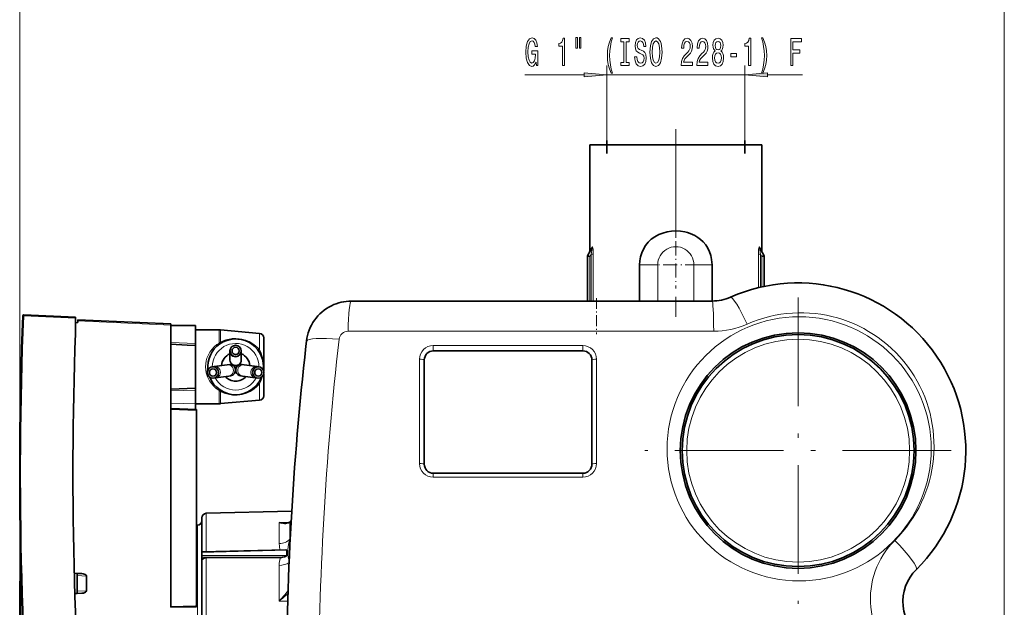
# Model space of a CAD drawing. Extents: x 0 to 420, y 0 to 297.
# Drawn here: x 72 to 181, y 161 to 226 of the extents above; entities that cross this region are included whole.
import ezdxf

# ---------------------------------------------------------------- set-up
doc = ezdxf.new("R2010")
doc.units = 0
doc.linetypes.add('DASHDOT', pattern=[18.5, 12, -3, 0.5, -3])

msp = doc.modelspace()

# ---------------------------------------------------------------- linework, layer by layer
at = {"color": 7, "lineweight": 13}
for p, q in [((72.265495, 163.882416), (72.265495, 236.861938)), ((180.915497, 140.292343), (180.915497, 236.861938)), ((137.040497, 212.584488), (137.040497, 220.847015)), ((152.290497, 212.584488), (152.290497, 220.847015)), ((128.00705, 219.847015), (134.550003, 219.847015)), ((137.040497, 219.847015), (152.290497, 219.847015)), ((154.780991, 219.847015), (158.661957, 219.847015)), ((135.165497, 199.80304), (134.94899, 199.92804)), ((135.165497, 200.370026), (135.421921, 200.825836)), ((135.165497, 199.80304), (135.311356, 200.055664)), ((135.311356, 200.055664), (135.311356, 194.870041)), ((135.551208, 200.055664), (135.311356, 200.055664)), ((135.551208, 200.055664), (135.551208, 194.870041)), ((153.779785, 200.055664), (153.779785, 196.342682)), ((154.019638, 200.055664), (153.779785, 200.055664)), ((153.909073, 200.825836), (154.165497, 200.370026)), ((154.165497, 199.80304), (154.019638, 200.055664)), ((154.019638, 200.055664), (154.019638, 196.399506)), ((154.382004, 199.92804), (154.165497, 199.80304)), ((134.915497, 199.80304), (135.165497, 199.80304)), ((135.165497, 199.80304), (135.165497, 194.870041)), ((140.669006, 198.870026), (142.665497, 198.870026)), ((142.665497, 194.870026), (142.665497, 198.870026)), ((146.665497, 194.870026), (146.665497, 198.870026)), ((148.661987, 198.870026), (146.665497, 198.870026)), ((154.165497, 199.80304), (154.415497, 199.80304)), ((154.165497, 199.80304), (154.165497, 196.432434)), ((72.715019, 193.23172), (78.415497, 192.982819)), ((78.665497, 192.674561), (88.945648, 192.225708)), ((94.280167, 190.236969), (94.280167, 191.684448)), ((94.410896, 191.678711), (94.410896, 190.326248)), ((98.739227, 189.47522), (98.739227, 191.300049)), ((108.511993, 191.544876), (148.850922, 191.544876)), ((88.945648, 190.303467), (91.665489, 190.195099)), ((117.885483, 189.951721), (134.412994, 189.951721)), ((116.38298, 188.449219), (116.38298, 176.930054)), ((135.915497, 176.930054), (135.915497, 188.449219)), ((98.670654, 187.608765), (98.670654, 187.61319)), ((88.945648, 184.977112), (91.665497, 185.030762)), ((94.280167, 183.541885), (94.280167, 184.988083)), ((94.410896, 184.899658), (94.410896, 183.547592)), ((98.739227, 183.926331), (98.739227, 185.751144)), ((88.945648, 183.528458), (91.665497, 183.611938)), ((88.945648, 182.902405), (91.791351, 182.803009)), ((134.412994, 175.427551), (117.885483, 175.427551)), ((92.852409, 171.446899), (92.852409, 167.191208)), ((91.88295, 162.870361), (91.88295, 170.120712)), ((100.88443, 170.432251), (102.061615, 170.471832)), ((100.88443, 170.432373), (100.890984, 170.430099)), ((100.898163, 168.098236), (100.898163, 170.427658)), ((102.087448, 168.595398), (102.087448, 170.459702)), ((102.118401, 168.669693), (102.087433, 168.595459)), ((101.730865, 167.366867), (92.367538, 167.136932)), ((92.367538, 166.807236), (101.731148, 166.803925)), ((101.276398, 166.594589), (92.367538, 166.59668)), ((92.852409, 166.532593), (92.852409, 163.533463)), ((100.89798, 163.638733), (100.89798, 165.69458)), ((78.590645, 164.576019), (79.645531, 164.520737)), ((72.363754, 163.882416), (72.265495, 163.882416)), ((72.363754, 163.882416), (72.429878, 163.883575)), ((72.363754, 138.578949), (72.363754, 163.882416)), ((92.852409, 163.533463), (92.852409, 144.707458)), ((100.89798, 161.767181), (100.89798, 163.638733)), ((78.590645, 162.838257), (79.645531, 162.893539)), ((91.88295, 157.701965), (91.88295, 162.870361)), ((100.89798, 161.767181), (101.026596, 161.900772)), ((101.026596, 161.900772), (101.047501, 161.880127)), ((88.945648, 161.172989), (91.663757, 161.220581)), ((91.663757, 161.220581), (91.790466, 161.222794)), ((101.834793, 161.755234), (100.89798, 161.767181))]:
    msp.add_line(p, q, dxfattribs=at)
at = {"color": 7, "linetype": 'DASHDOT', "lineweight": 13}
for p, q in [((144.665497, 213.845032), (144.665497, 193.14502)), ((158.165497, 195.27002), (158.165497, 161.470032)), ((175.065491, 178.370026), (141.265503, 178.370026))]:
    msp.add_line(p, q, dxfattribs=at)
at = {"color": 7, "lineweight": 35}
for p, q in [((135.165497, 212.120026), (153.002533, 212.120026)), ((135.165497, 212.120026), (135.165497, 200.370026)), ((137.040497, 211.170242), (137.040497, 212.584488)), ((152.290497, 211.170242), (152.290497, 212.584488)), ((153.002533, 212.120026), (154.165497, 212.120026)), ((154.165497, 212.120026), (154.165497, 200.370026)), ((134.94899, 199.92804), (135.395172, 200.700836)), ((154.382004, 199.92804), (153.935822, 200.700836)), ((134.915497, 199.80304), (134.915497, 194.870041)), ((140.669006, 194.870026), (140.669006, 198.870026)), ((148.661987, 198.870026), (148.661987, 194.870026)), ((154.415497, 199.80304), (154.415497, 196.485992)), ((108.876938, 194.870026), (148.678665, 194.870026)), ((106.665497, 194.354401), (106.665497, 194.350662)), ((72.715019, 193.23172), (72.610733, 193.235687)), ((78.415497, 193.082733), (72.715019, 193.331619)), ((78.415497, 192.982819), (78.415497, 193.082733)), ((78.415497, 191.260895), (78.415497, 192.982819)), ((78.665497, 192.48645), (78.415497, 192.473358)), ((78.665497, 192.799438), (88.945648, 192.350586)), ((78.665497, 192.674561), (78.665497, 192.48645)), ((88.945648, 192.225708), (88.945648, 192.350586)), ((88.945648, 161.072784), (88.945648, 192.225708)), ((88.945648, 192.188187), (91.665489, 192.164459)), ((91.665489, 190.195099), (91.665489, 192.164459)), ((94.280167, 191.684433), (91.665497, 191.684433)), ((94.410896, 191.678726), (98.739227, 191.300049)), ((91.665497, 189.981873), (91.665489, 190.195099)), ((99.195648, 190.801941), (99.195648, 187.61319)), ((103.911331, 190.448059), (103.84864, 189.901215)), ((88.945648, 190.097198), (90.74511, 190.018631)), ((90.74511, 190.018631), (91.665497, 189.981873)), ((91.665497, 189.981873), (91.665497, 185.244507)), ((95.470657, 189.300507), (95.470657, 189.362671)), ((95.470657, 188.413376), (95.470657, 189.300507)), ((96.720657, 189.300507), (96.720657, 189.36322)), ((96.720657, 189.300507), (96.720657, 188.413376)), ((117.915497, 189.370026), (134.415497, 189.370026)), ((95.470657, 188.350693), (95.470657, 188.413376)), ((96.720657, 188.350693), (96.720657, 188.413376)), ((116.915497, 188.370026), (116.915497, 176.870026)), ((135.415497, 176.870026), (135.415497, 188.370026)), ((93.719437, 187.636124), (93.51123, 187.607452)), ((95.162674, 187.834808), (93.719437, 187.636124)), ((95.371765, 187.863602), (95.162674, 187.834808)), ((96.819687, 187.863586), (97.028671, 187.834808)), ((97.028671, 187.834808), (98.471909, 187.636124)), ((98.471909, 187.636124), (98.679764, 187.607513)), ((99.195648, 187.61319), (99.195648, 187.1633)), ((93.889931, 186.397797), (93.681015, 186.369049)), ((95.33316, 186.596497), (93.889931, 186.397797)), ((95.542244, 186.625275), (95.33316, 186.596497)), ((96.649216, 186.625259), (96.858177, 186.596497)), ((96.858177, 186.596497), (98.301407, 186.397797)), ((98.301407, 186.397797), (98.510437, 186.369019)), ((99.195648, 186.81308), (99.195648, 184.424423)), ((91.665497, 185.244507), (88.945648, 185.149536)), ((91.665497, 185.030762), (91.665497, 185.244507)), ((91.665497, 183.611938), (91.665497, 185.030746)), ((98.739227, 183.926331), (94.410896, 183.547638)), ((88.945648, 183.002304), (91.790497, 182.902954)), ((91.665497, 183.190079), (91.665497, 183.611938)), ((91.665497, 183.541931), (94.280167, 183.541931)), ((91.665497, 182.962646), (91.665497, 183.190079)), ((91.665497, 182.907318), (91.665497, 182.962646)), ((91.790466, 161.222794), (91.790466, 182.80304)), ((134.415497, 175.870026), (117.915497, 175.870026)), ((102.285522, 171.693909), (92.852409, 171.446899)), ((92.365494, 163.283539), (92.365494, 170.947067)), ((91.88295, 170.120712), (91.790817, 170.117493)), ((100.890984, 170.430099), (100.898163, 170.427658)), ((101.178986, 170.343018), (101.196732, 170.354691)), ((101.197647, 170.356903), (101.224731, 170.36348)), ((101.628677, 167.405731), (92.366486, 167.179306)), ((92.367134, 167.136932), (92.367134, 167.179291)), ((92.367134, 166.807236), (92.367134, 167.136932)), ((92.367538, 166.217133), (92.367538, 166.59668)), ((101.036453, 166.580246), (92.852409, 166.532593)), ((78.590645, 164.819809), (78.281166, 164.836029)), ((78.590645, 164.576019), (78.590645, 164.819809)), ((78.590645, 164.819809), (79.118782, 164.792145)), ((78.590645, 162.838257), (78.590645, 164.576019)), ((79.645531, 162.893539), (79.645531, 164.520737)), ((72.265495, 163.882416), (72.265495, 138.578949)), ((72.363754, 163.982391), (72.427155, 163.983505)), ((92.365494, 140.292984), (92.365494, 163.283539)), ((78.344643, 162.581573), (78.590645, 162.594452)), ((78.590645, 162.801285), (78.590645, 162.838257)), ((78.590645, 162.594452), (78.590645, 162.801315)), ((78.590645, 162.594452), (79.118782, 162.622131)), ((91.661163, 161.12059), (88.945648, 161.073044)), ((91.790527, 161.122864), (91.661163, 161.12059)), ((91.790527, 161.122864), (91.790466, 161.222794))]:
    msp.add_line(p, q, dxfattribs=at)
at = {"color": 7, "linetype": 'DASHDOT', "lineweight": 13, "ltscale": 0.13}
for p, q in [((144.665497, 201.470032), (144.665497, 196.27002)), ((147.265503, 198.870026), (142.065491, 198.870026))]:
    msp.add_line(p, q, dxfattribs=at)
at = {"color": 7, "linetype": 'DASHDOT', "lineweight": 13, "ltscale": 0.099762}
msp.add_line((135.915497, 195.202576), (135.915497, 191.212082), dxfattribs=at)
at = {"color": 7, "lineweight": 13}
for points in [[(129.26239, 221.249023), (129.306488, 220.847015), (129.436157, 220.847015), (129.436157, 222.468048), (128.779968, 222.468048), (128.779968, 222.100616), (129.184586, 222.100616), (129.184586, 222.074677), (129.153458, 221.676987), (129.070465, 221.383041), (128.943375, 221.197159), (128.785156, 221.136642), (128.60878, 221.214447), (128.471329, 221.447876), (128.383133, 221.832611), (128.35202, 222.359985), (128.380539, 222.883041), (128.468735, 223.267761), (128.60878, 223.50119), (128.798126, 223.583328), (128.927811, 223.5401), (129.034149, 223.419067), (129.111954, 223.215881), (129.156052, 222.943558), (129.412827, 222.943558), (129.345383, 223.358551), (129.218292, 223.669785), (129.039337, 223.859985), (128.81369, 223.929138), (128.518005, 223.821075), (128.294952, 223.505524), (128.152298, 223.008392), (128.103027, 222.347015), (128.152298, 221.681305), (128.294952, 221.184189), (128.505035, 220.868622), (128.769592, 220.764893), (128.917435, 220.799469), (129.049713, 220.885925), (129.163834, 221.037216)], [(132.163834, 220.847015), (132.399857, 220.847015), (132.399857, 223.868622), (132.22348, 223.868622), (132.176804, 223.60495), (132.083435, 223.427704), (131.940781, 223.323959), (131.743652, 223.289368), (131.743652, 222.982452), (132.163834, 222.982452)], [(133.646973, 223.955078), (133.646973, 222.779297), (133.823334, 222.779297), (133.823334, 223.955078)], [(134.023056, 223.955078), (134.023056, 222.779297), (134.196823, 222.779297), (134.196823, 223.955078)], [(137.534012, 220.012726), (137.697403, 220.012726), (137.549561, 220.470932), (137.445816, 220.95076), (137.380981, 221.456528), (137.360229, 221.966614), (137.380981, 222.4767), (137.445816, 222.978149), (137.549561, 223.46228), (137.697403, 223.920502), (137.534012, 223.920502), (137.344666, 223.445007), (137.212387, 222.973816), (137.134583, 222.481018), (137.111237, 221.966614), (137.134583, 221.447876), (137.212387, 220.959412), (137.344666, 220.48822)], [(138.936737, 221.210129), (138.604752, 221.210129), (138.604752, 220.847015), (139.507355, 220.847015), (139.507355, 221.210129), (139.175354, 221.210129), (139.175354, 223.483902), (139.507355, 223.483902), (139.507355, 223.847015), (138.604752, 223.847015), (138.604752, 223.483902), (138.936737, 223.483902)], [(140.357635, 221.836929), (140.121613, 221.836929), (140.173492, 221.378723), (140.303177, 221.041534), (140.502884, 220.838379), (140.772629, 220.764893), (141.039764, 220.834045), (141.239487, 221.024246), (141.366577, 221.32251), (141.413254, 221.715881), (141.374344, 222.070358), (141.265411, 222.299469), (141.08905, 222.45076), (140.853027, 222.563156), (140.650726, 222.645294), (140.518448, 222.740387), (140.443222, 222.878723), (140.419891, 223.094849), (140.443222, 223.289368), (140.510666, 223.436356), (140.61441, 223.535767), (140.757065, 223.570358), (140.902298, 223.52713), (141.016418, 223.410416), (141.091644, 223.215881), (141.12796, 222.952209), (141.363983, 222.952209), (141.363983, 222.960846), (141.322479, 223.367188), (141.200577, 223.669785), (141.008652, 223.859985), (140.749283, 223.924835), (140.515854, 223.859985), (140.33429, 223.678436), (140.217575, 223.397446), (140.176086, 223.034332), (140.209793, 222.710129), (140.30835, 222.48967), (140.463974, 222.342682), (140.676651, 222.230301), (140.886749, 222.130875), (141.044952, 222.035767), (141.140915, 221.897446), (141.174637, 221.672668), (141.143509, 221.443558), (141.06311, 221.270645), (140.941208, 221.162567), (140.78299, 221.127991), (140.606628, 221.175537), (140.471756, 221.313873), (140.386169, 221.538666)], [(141.812241, 222.347015), (141.858932, 221.672668), (141.993805, 221.175537), (142.203888, 220.868622), (142.478821, 220.764893), (142.75116, 220.868622), (142.963837, 221.175537), (143.096115, 221.672668), (143.145386, 222.347015), (143.096115, 223.017044), (143.039047, 223.289368), (142.963837, 223.51416), (142.75116, 223.821075), (142.621475, 223.898895), (142.478821, 223.929138), (142.201294, 223.821075), (141.991211, 223.518494), (141.858932, 223.021362)], [(145.268738, 220.847015), (146.505905, 220.847015), (146.505905, 221.218781), (145.528091, 221.218781), (145.582565, 221.421936), (145.675934, 221.59053), (145.963837, 221.897446), (146.116852, 222.02713), (146.28804, 222.213013), (146.409943, 222.429138), (146.479965, 222.684189), (146.505905, 222.973816), (146.461823, 223.336929), (146.33992, 223.622223), (146.153168, 223.803787), (145.911957, 223.868622), (145.662964, 223.795135), (145.473633, 223.59198), (145.35173, 223.267761), (145.310226, 222.839813), (145.310226, 222.779297), (145.546249, 222.779297), (145.546249, 222.813873), (145.569595, 223.107819), (145.639618, 223.323959), (145.75116, 223.46228), (145.898987, 223.509842), (146.049423, 223.466614), (146.16095, 223.358551), (146.233566, 223.189957), (146.259506, 222.978149), (146.241348, 222.779297), (146.192078, 222.610703), (146.109085, 222.46373), (145.994949, 222.334045), (145.841934, 222.195709), (145.587753, 221.927704), (145.408783, 221.642395), (145.302444, 221.296585), (145.268738, 220.859985)], [(146.980118, 220.847015), (148.217285, 220.847015), (148.217285, 221.218781), (147.239487, 221.218781), (147.293945, 221.421936), (147.387314, 221.59053), (147.675217, 221.897446), (147.828247, 222.02713), (147.99942, 222.213013), (148.121323, 222.429138), (148.19136, 222.684189), (148.217285, 222.973816), (148.173203, 223.336929), (148.0513, 223.622223), (147.864548, 223.803787), (147.623337, 223.868622), (147.374359, 223.795135), (147.185013, 223.59198), (147.06311, 223.267761), (147.021606, 222.839813), (147.021606, 222.779297), (147.257629, 222.779297), (147.257629, 222.813873), (147.280975, 223.107819), (147.351013, 223.323959), (147.46254, 223.46228), (147.610382, 223.509842), (147.760803, 223.466614), (147.87233, 223.358551), (147.944962, 223.189957), (147.970886, 222.978149), (147.952744, 222.779297), (147.903458, 222.610703), (147.820465, 222.46373), (147.706345, 222.334045), (147.553314, 222.195709), (147.299133, 221.927704), (147.120178, 221.642395), (147.01384, 221.296585), (146.980118, 220.859985)], [(149.002731, 222.46373), (148.870468, 222.342682), (148.779678, 222.174103), (148.722626, 221.96228), (148.704468, 221.707245), (148.745972, 221.32251), (148.86528, 221.024246), (149.059799, 220.834045), (149.324356, 220.760559), (149.586304, 220.834045), (149.780838, 221.024246), (149.900146, 221.32251), (149.944244, 221.707245), (149.923492, 221.96228), (149.869019, 222.174103), (149.77565, 222.342682), (149.645966, 222.46373), (149.74971, 222.567474), (149.822342, 222.710129), (149.866425, 222.883041), (149.881989, 223.094849), (149.840485, 223.401764), (149.731552, 223.648163), (149.555191, 223.808105), (149.324356, 223.868622), (149.090927, 223.808105), (148.914551, 223.648163), (148.803024, 223.401764), (148.764114, 223.094849), (148.777084, 222.883041), (148.821182, 222.710129)], [(152.700439, 220.847015), (152.936462, 220.847015), (152.936462, 223.868622), (152.760086, 223.868622), (152.713394, 223.60495), (152.620026, 223.427704), (152.477371, 223.323959), (152.280258, 223.289368), (152.280258, 222.982452), (152.700439, 222.982452)], [(154.271759, 220.012726), (154.458496, 220.48822), (154.590775, 220.959412), (154.668594, 221.447876), (154.694519, 221.966614), (154.668594, 222.481018), (154.590775, 222.973816), (154.458496, 223.445007), (154.271759, 223.920502), (154.108353, 223.920502), (154.253601, 223.46228), (154.357346, 222.978149), (154.419601, 222.4767), (154.442947, 221.966614), (154.419601, 221.456528), (154.357346, 220.95076), (154.251007, 220.470932), (154.108353, 220.012726)], [(157.349564, 220.847015), (157.590775, 220.847015), (157.590775, 222.225983), (158.348129, 222.225983), (158.348129, 222.584778), (157.590775, 222.584778), (157.590775, 223.483902), (158.521912, 223.483902), (158.521912, 223.847015), (157.349564, 223.847015)], [(142.061234, 222.347015), (142.089767, 222.870071), (142.175354, 223.254791), (142.307632, 223.48822), (142.478821, 223.570358), (142.6474, 223.48822), (142.779678, 223.250473), (142.86528, 222.865753), (142.896393, 222.347015), (142.86528, 221.823959), (142.779678, 221.43924), (142.6474, 221.205811), (142.478821, 221.127991), (142.307632, 221.205811), (142.175354, 221.43924), (142.089767, 221.819641)], [(149.010513, 223.060272), (149.031265, 223.250473), (149.093521, 223.397446), (149.192078, 223.48822), (149.324356, 223.522812), (149.454041, 223.48822), (149.552597, 223.397446), (149.614838, 223.250473), (149.638184, 223.060272), (149.614838, 222.865753), (149.552597, 222.714447), (149.454041, 222.615021), (149.324356, 222.584778), (149.192078, 222.619354), (149.093521, 222.714447), (149.031265, 222.865753)], [(148.953461, 221.715881), (148.976807, 221.945007), (149.052017, 222.11792), (149.168732, 222.230301), (149.324356, 222.269196), (149.477371, 222.230301), (149.594086, 222.11792), (149.669312, 221.945007), (149.695251, 221.715881), (149.669312, 221.469482), (149.594086, 221.283615), (149.477371, 221.162567), (149.324356, 221.123672), (149.168732, 221.162567), (149.052017, 221.283615), (148.976807, 221.469482)], [(150.721909, 221.836929), (151.349564, 221.836929), (151.349564, 222.178436), (150.721909, 222.178436)], [(134.550003, 219.62912), (137.040497, 219.847015), (134.550003, 220.064911)], [(154.780991, 220.064911), (152.290497, 219.847015), (154.780991, 219.62912)]]:
    msp.add_lwpolyline(points, close=True, dxfattribs=at)
at = {"color": 7, "lineweight": 35}
for points in [[(140.669006, 198.870026), (140.695312, 199.321136), (140.774017, 199.764999), (140.904419, 200.194366), (141.085098, 200.602325), (141.313858, 200.982422), (141.615021, 201.35936), (141.964096, 201.690399), (142.354553, 201.971741), (142.779205, 202.201309), (143.230652, 202.37851), (143.703491, 202.504196), (144.189301, 202.578461), (144.681396, 202.602051), (145.173096, 202.575226), (145.657898, 202.497772), (145.949509, 202.424774), (146.23465, 202.332123), (146.501404, 202.224213), (146.759079, 202.097824), (147.091949, 201.8965), (147.401215, 201.661682), (147.683121, 201.394608), (147.961319, 201.060822), (148.196747, 200.693665), (148.386215, 200.298233), (148.527435, 199.880402), (148.618881, 199.446655), (148.651199, 199.159302), (148.661987, 198.870026)], [(101.591156, 170.34201), (101.847214, 170.378784), (102.053566, 170.466766), (102.130257, 170.522537)], [(101.629044, 167.40448), (101.698929, 167.394745), (101.725288, 167.376129), (101.731171, 167.36676)], [(92.508171, 166.430771), (92.426849, 166.354187), (92.378387, 166.264862), (92.367538, 166.217133)], [(92.852409, 166.532593), (92.631416, 166.49437), (92.508171, 166.430771)], [(101.731125, 166.803192), (101.675034, 166.733978), (101.586266, 166.676788), (101.487274, 166.637268), (101.276337, 166.594849)], [(79.645531, 164.520737), (79.626358, 164.58754), (79.57312, 164.648743), (79.491852, 164.701675), (79.396591, 164.741425), (79.256996, 164.776505), (79.118782, 164.792145)], [(79.118782, 162.622131), (79.290184, 162.64415), (79.458031, 162.696533), (79.545609, 162.744598), (79.612755, 162.806427), (79.645531, 162.893539)]]:
    msp.add_lwpolyline(points, dxfattribs=at)
at = {"color": 7, "lineweight": 13}
for points in [[(135.311356, 200.055664), (135.405685, 200.490356), (135.427307, 200.647125), (135.428009, 200.70639), (135.424149, 200.721436), (135.421021, 200.725128), (135.417816, 200.725952), (135.414917, 200.725128), (135.408813, 200.720352), (135.395172, 200.700836)], [(135.551208, 200.055664), (135.542114, 200.39119), (135.528717, 200.557587), (135.499557, 200.743988), (135.477371, 200.814682), (135.463135, 200.838501), (135.454269, 200.845825), (135.443024, 200.847229), (135.435532, 200.843262), (135.421921, 200.825836)], [(153.779785, 200.055664), (153.788879, 200.39119), (153.802277, 200.557587), (153.831436, 200.743988), (153.853622, 200.814682), (153.867859, 200.838501), (153.876724, 200.845825), (153.887985, 200.847229), (153.895462, 200.843262), (153.909073, 200.825836)], [(154.019638, 200.055664), (153.925308, 200.490356), (153.903687, 200.647125), (153.902985, 200.70639), (153.906845, 200.721436), (153.909973, 200.725128), (153.913177, 200.725952), (153.916077, 200.725128), (153.92218, 200.720352), (153.935822, 200.700836)], [(92.770233, 187.61319), (92.789192, 187.942291), (92.844238, 188.266342), (92.932571, 188.577515), (93.05275, 188.875244), (93.241135, 189.219391), (93.470398, 189.535767), (93.736053, 189.82077), (94.033539, 190.071167), (94.280167, 190.23764)], [(94.410896, 190.326248), (94.711014, 190.46991), (95.029449, 190.585388), (95.368469, 190.671219), (95.728142, 190.723984), (96.105339, 190.739349), (96.493958, 190.712479), (96.876015, 190.643982), (97.233879, 190.538605), (97.569901, 190.399536), (97.873535, 190.235443)], [(98.739227, 189.47522), (98.863647, 189.219116), (99.029366, 188.754303), (99.117203, 188.363922), (99.164558, 187.983444), (99.178986, 187.61319)], [(94.280167, 184.988739), (93.962769, 185.209717), (93.673386, 185.466919), (93.416595, 185.757538), (93.19693, 186.078583), (92.986221, 186.504547), (92.843628, 186.963104), (92.78891, 187.285675), (92.770233, 187.61319)], [(98.739227, 185.751144), (98.443588, 185.427399), (98.102814, 185.143372), (97.71563, 184.900558), (97.276489, 184.702988), (96.797722, 184.56488), (96.278809, 184.493622), (96.016159, 184.48703), (95.757217, 184.499832), (95.269684, 184.576401), (94.814713, 184.71489), (94.410896, 184.900116)], [(102.087463, 170.459702), (101.932983, 170.369186), (101.759354, 170.316528), (101.619446, 170.299133), (101.47496, 170.298965), (101.178833, 170.343674)], [(102.087433, 168.595459), (101.945045, 168.0271), (101.865295, 167.423904), (101.854034, 167.130127)], [(101.022079, 167.390945), (100.950317, 167.67836), (100.922424, 167.820709), (100.89798, 168.09819)], [(100.897964, 165.694595), (100.9095, 165.922012), (100.941345, 166.147369), (101.036453, 166.580246)], [(101.854034, 167.130127), (101.868996, 166.816391), (101.931778, 166.468002), (102.004013, 166.25975)], [(101.026566, 161.900848), (101.54985, 162.492004), (101.87262, 162.909485)]]:
    msp.add_lwpolyline(points, dxfattribs=at)
for centre, radius in [((158.277176, 178.558228), 14.572776), ((158.165497, 178.370026), 12.3)]:
    msp.add_circle(centre, radius, dxfattribs=at)
at = {"color": 7, "lineweight": 35}
for centre, radius in [((158.165497, 178.370026), 13), ((158.165497, 178.370026), 12.8), ((96.095657, 189.36319), 0.625002), ((96.09565, 189.36319), 0.400003), ((93.595619, 186.98819), 0.625002), ((93.595619, 186.98819), 0.400003), ((98.595688, 186.98819), 0.625002), ((98.595688, 186.98819), 0.400003)]:
    msp.add_circle(centre, radius, dxfattribs=at)
for centre, radius, start, end in [((135.165497, 199.80304), 0.25, 149.999997, 180.000005), ((134.915466, 200.370026), 0.250023, 330.000914, 359.998232), ((154.415512, 200.370026), 0.250022, 180.001716, 209.999115), ((154.165497, 199.80304), 0.25, 0, 30.000001), ((158.165497, 178.370026), 18.5, 314.831368, 113.809373), ((108.876938, 189.870026), 5, 90.000003, 116.249902), ((148.678665, 199.870026), 5, 269.999997, 293.809374), ((108.878746, 189.865372), 5.001565, 116.263863, 173.309739), ((510.224731, 175.868408), 437.958542, 177.727342, 185.28387), ((72.712448, 193.229767), 0.102399, 88.545452, 176.670971), ((71.504333, 193.2836), 1.211757, 357.546222, 2.282272), ((509.756195, 175.855438), 431.615709, 177.954541, 185.198042), ((94.280159, 190.184479), 1.500001, 84.999969, 89.999968), ((94.280159, 190.184433), 1.500014, 85.000017, 89.999975), ((98.695648, 190.801941), 0.5, 360, 84.999997), ((96.095657, 187.61319), 3.075, 360, 186.344325), ((96.095825, 187.612854), 1.575367, 113.381065, 175.12101), ((96.095703, 187.613205), 1.574956, 4.881043, 66.621269), ((451.665497, 150.870026), 350, 173.597194, 180.000005), ((117.915497, 188.370026), 1, 90.000003, 179.999995), ((134.415497, 188.370026), 1, 0, 90.000003), ((96.095657, 188.350693), 0.625, 179.999995, 299.999998), ((96.095657, 188.350693), 0.625, 299.999998, 360), ((95.456924, 187.244431), 0.625, 277.845481, 97.831668), ((96.734375, 187.244431), 0.625, 82.154506, 262.168345), ((96.095657, 187.61319), 3.075, 353.655987, 360), ((96.095657, 187.61319), 3.075, 201.72781, 338.272099), ((96.095795, 187.613434), 1.57529, 222.833272, 317.190987), ((98.695648, 184.424423), 0.5, 275.000003, 360), ((94.280159, 185.041931), 1.500013, 270.000025, 274.999983), ((94.280159, 185.041885), 1.500001, 270.000032, 275.000031), ((117.915497, 176.870026), 1, 180.000005, 269.999997), ((134.415497, 176.870026), 1, 269.999997, 360), ((91.865494, 170.620407), 0.5, 272, 0), ((92.865494, 170.947067), 0.5, 91.500001, 180.000005), ((100.338882, 172.622131), 2.759955, 310.470692, 313.032884), ((101.442764, 172.032928), 1.695121, 251.26011, 261.668307), ((101.263321, 170.216202), 0.152269, 104.683475, 123.623555), ((100.121735, 167.083939), 1.634494, 358.932579, 9.970079), ((97.674232, 166.701843), 5.307765, 178.862355, 181.135227), ((101.024719, 168.716705), 2.13649, 270.314883, 276.761803), ((99.896965, 167.107162), 1.859741, 350.614115, 358.345914), ((174.733521, 161.704178), 5, 134.831363, 236.446099), ((72.365501, 163.882416), 0.1, 91.000004, 180.000005)]:
    msp.add_arc(centre, radius, start, end, dxfattribs=at)
at = {"color": 7, "lineweight": 13}
for centre, radius, start, end in [((135.212616, 200.805099), 0.210275, 330.269976, 5.660063), ((144.665497, 198.870026), 2, 0, 180.000009), ((154.118378, 200.805099), 0.210276, 174.339964, 209.729951), ((158.465805, 178.87616), 14.695706, 314.831368, 113.809393), ((510.229034, 175.868408), 437.858502, 177.727342, 185.28387), ((148.850922, 200.666351), 9.121473, 269.999997, 293.809374), ((108.511993, 190.531372), 1.013499, 90.000078, 173.509222), ((96.095657, 187.61319), 2.575003, 0.000063, 180.100057), ((96.060669, 187.750946), 3.058375, 122.644776, 125.603682), ((96.193878, 187.448273), 3.253952, 38.531655, 58.925189), ((455.928741, 151.004944), 350.67154, 173.509235, 179.999991), ((117.885483, 188.449219), 1.502501, 89.999996, 180.000009), ((134.412994, 188.449219), 1.502501, 0.000005, 89.999996), ((93.800949, 187.038071), 0.60362, 59.298364, 97.761467), ((95.244171, 187.236816), 0.603566, 59.296513, 97.761256), ((94.470322, 187.610641), 4.708642, 355.56425, 0.030914), ((96.095673, 187.613205), 2.57503, 208.37241, 331.627317), ((93.807831, 186.992783), 0.600617, 277.856785, 300.45314), ((95.251068, 187.191406), 0.600554, 277.856826, 300.454343), ((95.601097, 187.433136), 3.560486, 331.809477, 345.852587), ((96.047234, 187.454742), 3.034301, 234.38289, 237.365333), ((117.885483, 176.930054), 1.502501, 180.000005, 270.000004), ((134.412994, 176.930054), 1.502501, 269.999997, 0.000003), ((158.456726, 175.545746), 24.04372, 179.227196, 180.281631), ((-886.405273, 163.587799), 987.31352, 0.26175, 0.397207), ((101.530815, 172.440186), 2.099064, 261.615524, 271.713371), ((100.08609, 172.812592), 3.088943, 310.384502, 313.718529), ((102.226257, 170.411301), 0.14696, 130.795937, 160.773487), ((175.257446, 161.985382), 9.121473, 134.831377, 236.446099), ((74.144211, 163.940735), 1.78122, 178.659389, 181.876016), ((95.546661, 169.090302), 9.068663, 307.341004, 314.13558), ((97.206009, 166.809235), 6.249245, 306.212909, 307.931077)]:
    msp.add_arc(centre, radius, start, end, dxfattribs=at)
for centre, major_axis, ratio, start_param, end_param in [((108.876938, 190.870026), (0, 4), 0.092562, 0, 1.4012731617), ((148.678665, 190.870026), (0, -4), 0.043692, 1.7403194918, 3.1415926536), ((152.31192, 191.635986), (1.614777, -3.659576), 0.120865, 1.7055878675, 3.1415926536), ((94.280167, 190.398804), (0.136505, -0.209442), 0.418208, 5.2828931993, 6.2831853072), ((94.432686, 190.492447), (0.125031, -0.216484), 0.48183, 5.273568827, 6.2829806724), ((107.883347, 189.983063), (3.974365, -0.452164), 0.154952, 1.6837506767, 3.1206175648), ((96.095657, 189.300507), (0.625, 0), 0.993731, 3.1415926536, 5.2359877559), ((98.761017, 189.601013), (0.200409, 0.14946), 0.378143, 3.1415926536, 4.3326746128), ((117.915497, 189.870026), (0, -0.5), 0.060845, 4.5482445805, 6.2831853072), ((134.415497, 189.870026), (0, -0.5), 0.00507, 4.5482445805, 6.2831853072), ((96.095657, 188.413376), (0.625, 0), 0.993733, 3.1415926536, 5.235987756), ((116.415497, 188.370026), (0.5, 0), 0.158742, 0, 1.6358720783), ((135.915497, 188.370026), (-0.5, 0), 0.158406, 4.7123889803, 6.2831853072), ((93.804665, 187.016968), (0.085236, -0.619164), 0.978924, 0.386788985, 2.4811840874), ((95.247894, 187.215652), (0.085236, -0.619164), 0.978869, 0.386788985, 2.4811840874), ((96.943405, 187.215652), (-0.085236, -0.619164), 0.978869, 3.1415511354, 6.2832003833), ((98.386642, 187.016968), (-0.085236, -0.619164), 0.978924, 3.1415511354, 6.2832003832), ((98.761017, 185.625366), (0.200409, -0.14946), 0.378143, 1.9505106944, 3.1415926536), ((94.280167, 184.827576), (-0.136505, -0.209442), 0.417798, 3.1415926536, 4.1423313015), ((94.432686, 184.733917), (-0.125031, -0.216484), 0.48183, 3.1415926536, 4.1513303406), ((116.415497, 176.870026), (0.5, 0), 0.12031, 0, 1.6358720796), ((135.915497, 176.870026), (-0.5, 0), 0.120055, 4.7123889804, 6.2831853072), ((117.915497, 175.370026), (0, 0.5), 0.060429, 0, 1.455488198), ((100.827484, 169.282623), (1.528839, -0.047798), 0.774427, 4.7828239701, 5.7048150577), ((168.388321, 168.086853), (2.820084, -2.836739), 0.142463, 0.0000000016, 1.5586746403), ((100.844589, 166.64386), (1.513611, -0.011604), 0.627364, 4.7524805581, 5.5790999428)]:
    msp.add_ellipse(centre, major_axis=major_axis, ratio=ratio, start_param=start_param, end_param=end_param, dxfattribs=at)
at = {"color": 7, "lineweight": 35}
for centre, major_axis, ratio, start_param in [((78.660042, 192.674561), (-0.005447, -0.124878), 0.043578, 1.572698979), ((91.787003, 182.803009), (-0.003494, -0.099937), 0.043417, 1.5723148546)]:
    msp.add_ellipse(centre, major_axis=major_axis, ratio=ratio, start_param=start_param, end_param=3.1415926536, dxfattribs=at)
at = {"color": 7, "lineweight": 13}
for points in [[(134.550003, 219.62912), (137.040497, 219.847015), (134.550003, 219.62912), (134.550003, 220.064911)], [(154.780991, 220.064911), (152.290497, 219.847015), (154.780991, 220.064911), (154.780991, 219.62912)]]:
    msp.add_solid(points, dxfattribs=at)

doc.saveas('drawing.dxf')
